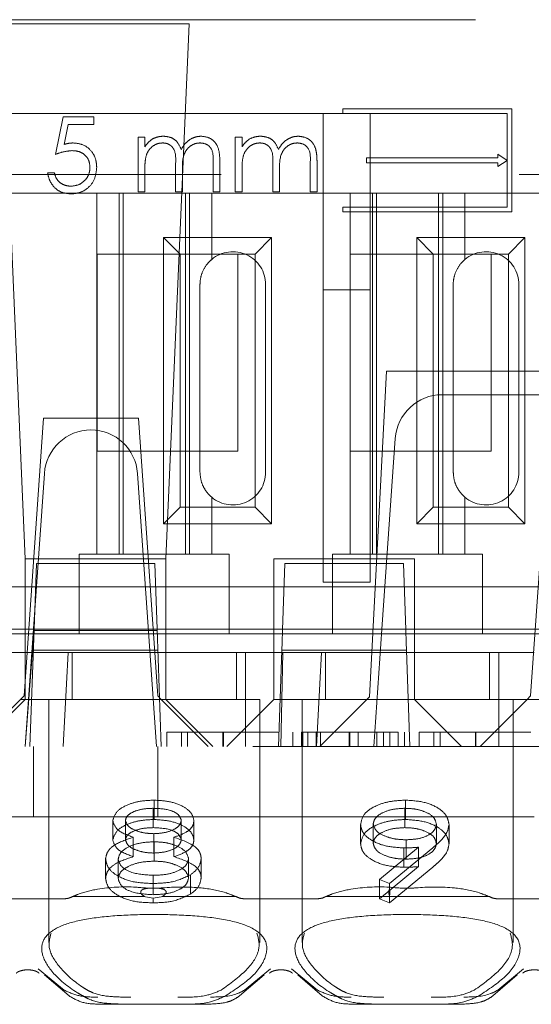
# Model space of a CAD drawing. Units: millimetres. Extents: x 11 to 205, y 5 to 292.
# Drawn here: x 69 to 70, y 221 to 223 of the extents above; entities that cross this region are included whole.
import ezdxf

# ---------------------------------------------------------------- set-up
doc = ezdxf.new("R2010")
doc.units = ezdxf.units.MM
doc.linetypes.add('HIDDEN', pattern=[1.905, 1.27, -0.635])

msp = doc.modelspace()

# ---------------------------------------------------------------- linework, layer by layer
at = {"color": 7, "linetype": 'HIDDEN', "lineweight": 18}
for p, q in [((66.906, 223.2464), (82.506, 223.2464)), ((69.4706, 223.2378), (69.0714, 223.2378)), ((69.0714, 223.2378), (69.121, 222.0964)), ((69.421, 222.0964), (69.4706, 223.2378)), ((70.1584, 223.0564), (69.7984, 223.0564)), ((69.7984, 223.0564), (69.7984, 223.0464)), ((70.1584, 223.0564), (70.1584, 222.8364)), ((66.956, 223.0464), (74.656, 223.0464)), ((69.1851, 222.9589), (69.2015, 223.0389)), ((69.2015, 223.0389), (69.2672, 223.0389)), ((69.2672, 223.0389), (69.2672, 223.0225)), ((69.756, 223.0464), (69.756, 222.6703)), ((70.1484, 223.0464), (69.7984, 223.0464)), ((69.856, 222.6703), (69.856, 223.0464)), ((70.1484, 223.0464), (70.1484, 222.8464)), ((69.2127, 223.0225), (69.2041, 222.9804)), ((69.2672, 223.0225), (69.2127, 223.0225)), ((69.3615, 222.9958), (69.3759, 222.9958)), ((69.3615, 222.8789), (69.3615, 222.9958)), ((69.3759, 222.9958), (69.3759, 222.9755)), ((69.5687, 222.8789), (69.5687, 222.9958)), ((69.5687, 222.9958), (69.5831, 222.9958)), ((69.5831, 222.9958), (69.5831, 222.9755)), ((69.5215, 222.8789), (69.5215, 222.9423)), ((69.5359, 222.9422), (69.5359, 222.8789)), ((69.7287, 222.8789), (69.7287, 222.9423)), ((69.7431, 222.9422), (69.7431, 222.8789)), ((69.8484, 222.9414), (69.8485, 222.9514)), ((69.8485, 222.9514), (70.1284, 222.9514)), ((70.1284, 222.9596), (70.1484, 222.9464)), ((70.1284, 222.9514), (70.1284, 222.9596)), ((70.1484, 222.9464), (70.1284, 222.9332)), ((69.3759, 222.9281), (69.3759, 222.8789)), ((69.4415, 222.8789), (69.4415, 222.9384)), ((69.4559, 222.9244), (69.4559, 222.8789)), ((69.5831, 222.9281), (69.5831, 222.8789)), ((69.6487, 222.8789), (69.6487, 222.9384)), ((69.6631, 222.9244), (69.6631, 222.8789)), ((69.8484, 222.9414), (70.1284, 222.9414)), ((70.1284, 222.9332), (70.1284, 222.9414)), ((82.8737, 222.9164), (65.756, 222.9164)), ((69.1687, 222.9199), (69.1831, 222.9199)), ((69.2735, 222.8764), (68.9785, 222.8764)), ((69.2735, 222.8764), (69.2735, 222.1064)), ((69.5185, 222.8764), (69.2735, 222.8764)), ((69.321, 222.8764), (69.321, 222.1064)), ((69.3297, 222.8764), (69.3297, 222.1064)), ((69.3759, 222.8789), (69.3615, 222.8789)), ((69.4559, 222.8789), (69.4415, 222.8789)), ((69.4623, 222.8764), (69.4623, 222.1064)), ((69.471, 222.8764), (69.471, 222.1064)), ((69.5185, 222.735), (69.5185, 222.8764)), ((69.8135, 222.8764), (69.5185, 222.8764)), ((69.5359, 222.8789), (69.5215, 222.8789)), ((69.5831, 222.8789), (69.5687, 222.8789)), ((69.6631, 222.8789), (69.6487, 222.8789)), ((69.7431, 222.8789), (69.7287, 222.8789)), ((69.8135, 222.8764), (69.8135, 222.1064)), ((70.0585, 222.8764), (69.8135, 222.8764)), ((69.861, 222.8764), (69.861, 222.1064)), ((69.8697, 222.8764), (69.8697, 222.1064)), ((70.0023, 222.8764), (70.0023, 222.1064)), ((70.011, 222.8764), (70.011, 222.1064)), ((70.0585, 222.735), (70.0585, 222.8764)), ((70.3535, 222.8764), (70.0585, 222.8764)), ((70.1484, 222.8464), (69.7984, 222.8464)), ((69.7984, 222.8464), (69.7984, 222.8364)), ((70.1584, 222.8364), (69.7984, 222.8364)), ((69.4157, 222.7817), (69.6463, 222.7817)), ((69.4157, 222.1712), (69.4157, 222.7817)), ((69.4157, 222.7817), (69.451, 222.7464)), ((69.6463, 222.7817), (69.611, 222.7464)), ((69.6463, 222.7817), (69.6463, 222.1712)), ((69.9557, 222.7817), (70.1863, 222.7817)), ((69.9557, 222.7817), (69.991, 222.7464)), ((69.9557, 222.1712), (69.9557, 222.7817)), ((70.1863, 222.7817), (70.151, 222.7464)), ((70.1863, 222.7817), (70.1863, 222.1712)), ((69.274, 222.3264), (69.274, 222.7464)), ((69.274, 222.7464), (69.451, 222.7464)), ((69.451, 222.2064), (69.451, 222.7464)), ((69.451, 222.7464), (69.611, 222.7464)), ((69.574, 222.7464), (69.574, 222.3264)), ((69.611, 222.7464), (69.611, 222.2064)), ((69.814, 222.3264), (69.814, 222.7464)), ((69.814, 222.7464), (69.991, 222.7464)), ((69.991, 222.7464), (70.151, 222.7464)), ((69.991, 222.2064), (69.991, 222.7464)), ((70.114, 222.7464), (70.114, 222.3264)), ((70.151, 222.7464), (70.151, 222.2064)), ((69.4935, 222.6814), (69.4935, 222.2814)), ((69.6335, 222.2814), (69.6335, 222.6814)), ((69.756, 222.0464), (69.756, 222.6703)), ((69.756, 222.6703), (69.856, 222.6703)), ((69.856, 222.6703), (69.856, 222.0464)), ((70.0335, 222.6814), (70.0335, 222.2814)), ((70.1735, 222.2814), (70.1735, 222.6814)), ((69.891, 222.4964), (69.8546, 221.8019)), ((70.791, 222.4964), (69.891, 222.4964)), ((70.0097, 222.4464), (70.6723, 222.4464)), ((69.1599, 222.3964), (69.1185, 221.8039)), ((69.3621, 222.3964), (69.1599, 222.3964)), ((69.3621, 222.3964), (69.4035, 221.8039)), ((70.2399, 222.3964), (70.1985, 221.8039)), ((69.8815, 221.9462), (69.9099, 222.3534)), ((69.574, 222.3264), (69.274, 222.3264)), ((70.114, 222.3264), (69.814, 222.3264)), ((69.121, 221.6964), (69.1617, 222.2784)), ((69.3603, 222.2784), (69.401, 221.6964)), ((69.515, 222.2309), (69.5185, 222.2278)), ((70.055, 222.2309), (70.0585, 222.2278)), ((69.5185, 222.1064), (69.5185, 222.2278)), ((70.0585, 222.1064), (70.0585, 222.2278)), ((69.4157, 222.1712), (69.451, 222.2064)), ((69.611, 222.2064), (69.451, 222.2064)), ((69.6463, 222.1712), (69.611, 222.2064)), ((69.9557, 222.1712), (69.991, 222.2064)), ((70.151, 222.2064), (69.991, 222.2064)), ((70.1863, 222.1712), (70.151, 222.2064)), ((69.6463, 222.1712), (69.4157, 222.1712)), ((70.1863, 222.1712), (69.9557, 222.1712)), ((69.236, 222.1064), (69.236, 222.0864)), ((69.236, 222.1064), (69.2735, 222.1064)), ((69.5185, 222.1064), (69.2735, 222.1064)), ((69.5185, 222.1064), (69.556, 222.1064)), ((69.556, 222.0864), (69.556, 222.1064)), ((69.776, 222.1064), (69.776, 222.0864)), ((69.776, 222.1064), (69.8135, 222.1064)), ((70.0585, 222.1064), (69.8135, 222.1064)), ((70.0585, 222.1064), (70.096, 222.1064)), ((70.096, 222.0864), (70.096, 222.1064)), ((69.121, 222.0964), (69.121, 221.7964)), ((69.421, 222.0964), (69.121, 222.0964)), ((69.1397, 221.9464), (69.1446, 222.0864)), ((69.1446, 222.0864), (69.3974, 222.0864)), ((69.236, 222.0864), (69.236, 221.9364)), ((69.3974, 222.0864), (69.4023, 221.9464)), ((69.421, 221.7964), (69.421, 222.0964)), ((69.556, 221.9364), (69.556, 222.0864)), ((69.651, 222.0964), (69.651, 221.8964)), ((69.951, 222.0964), (69.651, 222.0964)), ((69.6697, 221.9449), (69.6746, 222.0864)), ((69.6746, 222.0864), (69.9274, 222.0864)), ((69.776, 222.0864), (69.776, 221.9364)), ((69.9274, 222.0864), (69.9323, 221.9449)), ((69.951, 221.8964), (69.951, 222.0964)), ((70.096, 221.9364), (70.096, 222.0864)), ((69.756, 222.0464), (69.856, 222.0464)), ((69.236, 222.0364), (69.016, 222.0364)), ((69.236, 222.0364), (69.556, 222.0364)), ((69.776, 222.0364), (69.556, 222.0364)), ((69.776, 222.0364), (70.096, 222.0364)), ((70.316, 222.0364), (70.096, 222.0364)), ((69.1397, 221.9464), (68.8523, 221.9464)), ((69.236, 221.9364), (69.016, 221.9364)), ((69.121, 221.6964), (69.1397, 221.9464)), ((69.131, 221.6964), (69.1397, 221.9464)), ((69.1396, 221.9436), (69.4024, 221.9436)), ((69.1397, 221.9464), (69.1485, 221.9464)), ((69.3735, 221.9464), (69.1485, 221.9464)), ((69.236, 221.9364), (69.556, 221.9364)), ((69.3735, 221.9464), (69.3835, 221.9464)), ((69.6697, 221.9464), (69.3835, 221.9464)), ((69.4023, 221.9464), (69.411, 221.6964)), ((69.776, 221.9364), (69.556, 221.9364)), ((69.6687, 221.9176), (69.6697, 221.9449)), ((69.9323, 221.9464), (69.6697, 221.9464)), ((69.776, 221.9364), (70.096, 221.9364)), ((69.864, 221.6964), (69.8815, 221.9462)), ((69.8815, 221.9462), (70.8005, 221.9464)), ((70.2185, 221.9464), (69.9323, 221.9464)), ((69.9323, 221.9449), (69.9333, 221.9176)), ((70.316, 221.9364), (70.096, 221.9364)), ((69.6687, 221.9176), (69.6682, 221.9014)), ((69.9338, 221.9014), (69.9333, 221.9176)), ((69.0504, 221.8964), (69.1298, 221.8964)), ((69.1298, 221.8964), (69.2125, 221.8964)), ((69.4038, 221.9014), (69.1382, 221.9014)), ((69.2016, 221.6964), (69.2125, 221.8964)), ((69.5904, 221.8964), (69.2125, 221.8964)), ((69.221, 221.8964), (69.221, 221.7964)), ((69.571, 221.7964), (69.571, 221.8964)), ((69.5904, 221.8964), (69.5904, 221.6964)), ((69.5904, 221.8964), (69.651, 221.8964)), ((69.651, 221.8964), (69.951, 221.8964)), ((69.651, 221.7965), (69.651, 221.8964)), ((69.6682, 221.9014), (69.661, 221.6964)), ((69.6698, 221.8964), (69.666, 221.6964)), ((69.6682, 221.9014), (69.9338, 221.9014)), ((69.7416, 221.6964), (69.7525, 221.8964)), ((69.761, 221.8964), (69.761, 221.7964)), ((69.941, 221.6964), (69.9338, 221.9014)), ((70.1304, 221.8964), (69.951, 221.8964)), ((69.951, 221.8964), (69.951, 221.7965)), ((70.111, 221.7964), (70.111, 221.8964)), ((70.1304, 221.8964), (70.1304, 221.6964)), ((70.1304, 221.8964), (70.206, 221.8964)), ((69.111, 221.7964), (69.011, 221.6964)), ((69.021, 221.6964), (69.121, 221.7964)), ((69.111, 221.7964), (69.1185, 221.8039)), ((69.411, 221.7964), (69.111, 221.7964)), ((69.121, 221.7965), (69.421, 221.7965)), ((69.171, 221.7964), (69.171, 221.2783)), ((69.4035, 221.8039), (69.411, 221.7964)), ((69.621, 221.7964), (69.411, 221.7964)), ((69.511, 221.6964), (69.411, 221.7964)), ((69.421, 221.7964), (69.521, 221.6964)), ((69.651, 221.7964), (69.551, 221.6964)), ((69.621, 221.2779), (69.621, 221.7964)), ((69.651, 221.7965), (69.651, 221.7964)), ((69.951, 221.7965), (69.651, 221.7965)), ((69.936, 221.7964), (69.711, 221.7964)), ((69.711, 221.7964), (69.711, 221.2783)), ((69.7491, 221.6964), (69.8546, 221.8019)), ((70.161, 221.7964), (69.936, 221.7964)), ((69.951, 221.7964), (69.951, 221.7965)), ((70.051, 221.6964), (69.951, 221.7964)), ((70.191, 221.7964), (70.091, 221.6964)), ((70.161, 221.7964), (70.191, 221.7964)), ((70.161, 221.2779), (70.161, 221.7964)), ((70.191, 221.7964), (70.1985, 221.8039)), ((70.491, 221.7964), (70.191, 221.7964)), ((69.4225, 221.7264), (69.4225, 221.6964)), ((69.4539, 221.7264), (69.4539, 221.6964)), ((69.4672, 221.7264), (69.4672, 221.6964)), ((69.5423, 221.7264), (69.5423, 221.6964)), ((69.5433, 221.7264), (69.5433, 221.6964)), ((69.6917, 221.7264), (69.6917, 221.6964)), ((69.7097, 221.7264), (69.7097, 221.6964)), ((69.7126, 221.7264), (69.7126, 221.6964)), ((69.7232, 221.7264), (69.7232, 221.6964)), ((69.7411, 221.7264), (69.7411, 221.6964)), ((69.7506, 221.7264), (69.7506, 221.6964)), ((69.8115, 221.7264), (69.8115, 221.6964)), ((69.8119, 221.7264), (69.8119, 221.6964)), ((69.8123, 221.7264), (69.8123, 221.6964)), ((69.8128, 221.7264), (69.8128, 221.6964)), ((69.8308, 221.7264), (69.8308, 221.6964)), ((69.8707, 221.7264), (69.8707, 221.6964)), ((69.8847, 221.7264), (69.8847, 221.6964)), ((69.8982, 221.7264), (69.8982, 221.6964)), ((69.9161, 221.7264), (69.9161, 221.6964)), ((69.9296, 221.7264), (69.9296, 221.6964)), ((69.961, 221.7264), (69.961, 221.6964)), ((69.9924, 221.7264), (69.9924, 221.6964)), ((70.0056, 221.7264), (70.0056, 221.6964)), ((70.0807, 221.7264), (70.0807, 221.6964)), ((70.0818, 221.7264), (70.0818, 221.6964)), ((82.306, 221.6964), (67.106, 221.6964)), ((69.1382, 221.5464), (69.1382, 221.6964)), ((69.4038, 221.5464), (69.4038, 221.6964)), ((69.3955, 221.5404), (69.3955, 221.5817)), ((69.9315, 221.5404), (69.9315, 221.5817)), ((69.394, 221.523), (69.394, 221.5643)), ((69.9301, 221.523), (69.9301, 221.5643)), ((69.126, 221.5464), (68.586, 221.5464)), ((69.666, 221.5464), (69.126, 221.5464)), ((69.3075, 221.497), (69.3075, 221.5383)), ((69.3345, 221.4967), (69.3345, 221.538)), ((69.4537, 221.4971), (69.4537, 221.5384)), ((69.4806, 221.4965), (69.4806, 221.5378)), ((70.206, 221.5464), (69.666, 221.5464)), ((69.836, 221.4886), (69.836, 221.5299)), ((69.8629, 221.4894), (69.8629, 221.5307)), ((69.9975, 221.4894), (69.9975, 221.5307)), ((70.0245, 221.4884), (70.0245, 221.5297)), ((69.3513, 221.4611), (69.3513, 221.5025)), ((69.395, 221.4688), (69.395, 221.5101)), ((69.438, 221.4611), (69.438, 221.5025)), ((69.9329, 221.4558), (69.9329, 221.4971)), ((69.3957, 221.4515), (69.3957, 221.4928)), ((69.876, 221.4124), (69.9594, 221.4811)), ((69.9899, 221.4801), (69.8975, 221.4039)), ((69.9279, 221.4385), (69.9279, 221.4798)), ((69.9594, 221.4398), (69.9594, 221.4811)), ((69.2922, 221.4148), (69.2922, 221.4561)), ((69.3191, 221.4143), (69.3191, 221.4556)), ((69.4691, 221.4159), (69.4691, 221.4572)), ((69.496, 221.4162), (69.496, 221.4575)), ((69.876, 221.3711), (69.9594, 221.4398)), ((69.9899, 221.4388), (69.8975, 221.3626)), ((69.394, 221.38), (69.394, 221.4213)), ((69.4733, 221.3812), (69.4733, 221.4225)), ((69.8975, 221.4039), (69.876, 221.4124)), ((69.876, 221.3711), (69.876, 221.4124)), ((69.3937, 221.3942), (69.3937, 221.4039)), ((69.8975, 221.3914), (69.8975, 221.4039)), ((69.2054, 221.3714), (69.0466, 221.3714)), ((69.3732, 221.3764), (69.2224, 221.3764)), ((69.3732, 221.3764), (69.3937, 221.3726)), ((69.3753, 221.3764), (69.3732, 221.3764)), ((69.3937, 221.3726), (69.4153, 221.3764)), ((69.3937, 221.3626), (69.3937, 221.3726)), ((69.4153, 221.3764), (69.4132, 221.3764)), ((69.5696, 221.3764), (69.4153, 221.3764)), ((69.7454, 221.3714), (69.5866, 221.3714)), ((70.1096, 221.3764), (69.7624, 221.3764)), ((69.8975, 221.3626), (69.876, 221.3711)), ((69.8975, 221.3626), (69.8975, 221.3778)), ((70.2854, 221.3714), (70.1266, 221.3714)), ((69.2038, 221.1763), (69.1485, 221.222)), ((69.6435, 221.222), (69.5882, 221.1763)), ((69.7438, 221.1763), (69.6885, 221.222)), ((70.1835, 221.222), (70.1282, 221.1763)), ((69.162, 221.209), (69.2143, 221.1639)), ((69.5777, 221.1639), (69.63, 221.209)), ((69.702, 221.209), (69.7543, 221.1639)), ((70.1177, 221.1639), (70.17, 221.209)), ((69.3425, 221.1464), (69.2826, 221.1464)), ((69.4495, 221.1464), (69.3425, 221.1464)), ((69.5094, 221.1464), (69.4495, 221.1464)), ((69.8825, 221.1464), (69.8226, 221.1464)), ((69.9895, 221.1464), (69.8825, 221.1464)), ((70.0494, 221.1464), (69.9895, 221.1464))]:
    msp.add_line(p, q, dxfattribs=at)
at = {"color": 7, "linetype": 'HIDDEN', "lineweight": 18, "flags": 128}
for points in [[(69.5185, 222.735), (69.514, 222.7309), (69.5127, 222.7296)], [(70.0585, 222.735), (70.054, 222.7309), (70.0527, 222.7296)]]:
    msp.add_lwpolyline(points, dxfattribs=at)
at = {"color": 7, "linetype": 'HIDDEN', "lineweight": 18}
for centre, radius, start, end in [((69.5635, 222.6814), 0.07, 0, 130.0052), ((70.1035, 222.6814), 0.07, 0, 130.0052), ((70.0097, 222.3464), 0.1, 90, 176), ((69.2615, 222.2714), 0.1, 90.259, 176), ((69.2605, 222.2714), 0.1, 4, 89.741), ((69.5635, 222.2814), 0.07, 229.9948, 0), ((70.1035, 222.2814), 0.07, 229.9948, 0)]:
    msp.add_arc(centre, radius, start, end, dxfattribs=at)
for centre, start_param, end_param in [((69.396, 221.2309), 2.253867, 2.259359), ((69.396, 221.2309), 0.882234, 0.887726), ((69.936, 221.2309), 2.253867, 2.259359), ((69.936, 221.2309), 0.882234, 0.887726)]:
    msp.add_ellipse(centre, major_axis=(0.275, 0), ratio=0.682154, start_param=start_param, end_param=end_param, dxfattribs=at)
for points, knots in [([(69.3759, 222.9755), (69.3785, 222.979), (69.3831, 222.9853), (69.3893, 222.9899), (69.3921, 222.992)], [0, 0, 0, 0, 0.560116, 1, 1, 1, 1]), ([(69.3921, 222.992), (69.3964, 222.9939), (69.4041, 222.9972), (69.4125, 222.9977), (69.4162, 222.9979)], [0, 0, 0, 0, 0.559682, 1, 1, 1, 1]), ([(69.4162, 222.9979), (69.4209, 222.9974), (69.4302, 222.9964), (69.4455, 222.9879), (69.4504, 222.9765), (69.4534, 222.9696)], [0, 0, 0, 0, 0.28083, 0.561513, 1, 1, 1, 1]), ([(69.4534, 222.9696), (69.4561, 222.974), (69.4613, 222.9826), (69.4724, 222.9915), (69.4844, 222.997), (69.4923, 222.9976), (69.4963, 222.9979)], [0, 0, 0, 0, 0.280102, 0.559764, 0.779896, 1, 1, 1, 1]), ([(69.4963, 222.9979), (69.5028, 222.9971), (69.5126, 222.9958), (69.5231, 222.9879), (69.5312, 222.9777), (69.5355, 222.9616), (69.5357, 222.9487), (69.5359, 222.9422)], [0, 0, 0, 0, 0.248736, 0.37406, 0.499391, 0.749, 1, 1, 1, 1]), ([(69.5831, 222.9755), (69.5856, 222.979), (69.5902, 222.9853), (69.5965, 222.9899), (69.5993, 222.992)], [0, 0, 0, 0, 0.560116, 1, 1, 1, 1]), ([(69.5993, 222.992), (69.6036, 222.9939), (69.6113, 222.9972), (69.6197, 222.9977), (69.6234, 222.9979)], [0, 0, 0, 0, 0.559682, 1, 1, 1, 1]), ([(69.6234, 222.9979), (69.628, 222.9974), (69.6374, 222.9964), (69.6527, 222.9879), (69.6576, 222.9765), (69.6606, 222.9696)], [0, 0, 0, 0, 0.28083, 0.561513, 1, 1, 1, 1]), ([(69.6606, 222.9696), (69.6632, 222.974), (69.6685, 222.9826), (69.6796, 222.9915), (69.6916, 222.997), (69.6995, 222.9976), (69.7035, 222.9979)], [0, 0, 0, 0, 0.280102, 0.559764, 0.779896, 1, 1, 1, 1]), ([(69.7035, 222.9979), (69.71, 222.9971), (69.7198, 222.9958), (69.7303, 222.9879), (69.7384, 222.9777), (69.7427, 222.9616), (69.7429, 222.9487), (69.7431, 222.9422)], [0, 0, 0, 0, 0.248736, 0.37406, 0.499391, 0.749, 1, 1, 1, 1]), ([(69.2204, 222.9671), (69.2136, 222.9664), (69.2015, 222.9652), (69.1901, 222.9608), (69.1851, 222.9589)], [0, 0, 0, 0, 0.559423, 1, 1, 1, 1]), ([(69.2041, 222.9804), (69.2076, 222.9814), (69.2137, 222.9831), (69.2201, 222.9834), (69.223, 222.9835)], [0, 0, 0, 0, 0.560053, 1, 1, 1, 1]), ([(69.2589, 222.9318), (69.2584, 222.9373), (69.2572, 222.9484), (69.2464, 222.9604), (69.2334, 222.9664), (69.2247, 222.9669), (69.2204, 222.9671)], [0, 0, 0, 0, 0.279577, 0.558669, 0.779074, 1, 1, 1, 1]), ([(69.223, 222.9835), (69.2306, 222.9827), (69.2459, 222.9811), (69.2628, 222.9667), (69.2721, 222.9492), (69.2729, 222.9372), (69.2733, 222.9312)], [0, 0, 0, 0, 0.279686, 0.559006, 0.779284, 1, 1, 1, 1]), ([(69.4137, 222.9835), (69.4105, 222.9833), (69.4042, 222.9828), (69.3926, 222.9774), (69.381, 222.9658), (69.3762, 222.947), (69.376, 222.9344), (69.3759, 222.9281)], [0, 0, 0, 0, 0.12528, 0.250616, 0.49933, 0.748994, 1, 1, 1, 1]), ([(69.4415, 222.9384), (69.442, 222.9489), (69.4425, 222.962), (69.4345, 222.9752), (69.4285, 222.9801), (69.4213, 222.9831), (69.4162, 222.9834), (69.4137, 222.9835)], [0, 0, 0, 0, 0.499303, 0.624437, 0.749553, 0.874693, 1, 1, 1, 1]), ([(69.4938, 222.9835), (69.4905, 222.9833), (69.4838, 222.9828), (69.4747, 222.9784), (69.4669, 222.972), (69.4557, 222.9553), (69.4558, 222.9381), (69.4559, 222.9244)], [0, 0, 0, 0, 0.125335, 0.25067, 0.376087, 0.501515, 1, 1, 1, 1]), ([(69.5215, 222.9423), (69.5218, 222.9523), (69.5223, 222.9647), (69.5137, 222.9764), (69.5058, 222.9822), (69.4986, 222.983), (69.4938, 222.9835)], [0, 0, 0, 0, 0.499457, 0.624944, 0.750548, 1, 1, 1, 1]), ([(69.6209, 222.9835), (69.6177, 222.9833), (69.6114, 222.9828), (69.5998, 222.9774), (69.5882, 222.9658), (69.5834, 222.947), (69.5832, 222.9344), (69.5831, 222.9281)], [0, 0, 0, 0, 0.12528, 0.250616, 0.49933, 0.748994, 1, 1, 1, 1]), ([(69.6487, 222.9384), (69.6491, 222.9489), (69.6497, 222.962), (69.6417, 222.9752), (69.6356, 222.9801), (69.6285, 222.9831), (69.6234, 222.9834), (69.6209, 222.9835)], [0, 0, 0, 0, 0.4993027, 0.6244371, 0.7495525, 0.8746926, 1, 1, 1, 1]), ([(69.701, 222.9835), (69.6976, 222.9833), (69.691, 222.9828), (69.6819, 222.9784), (69.6741, 222.972), (69.6628, 222.9553), (69.663, 222.9381), (69.6631, 222.9244)], [0, 0, 0, 0, 0.125335, 0.25067, 0.376087, 0.501515, 1, 1, 1, 1]), ([(69.7287, 222.9423), (69.729, 222.9523), (69.7294, 222.9647), (69.7208, 222.9764), (69.713, 222.9822), (69.7058, 222.983), (69.701, 222.9835)], [0, 0, 0, 0, 0.499457, 0.624944, 0.750548, 1, 1, 1, 1]), ([(69.2733, 222.9312), (69.2724, 222.9229), (69.2705, 222.9063), (69.2561, 222.887), (69.2371, 222.8763), (69.224, 222.8753), (69.2175, 222.8748)], [0, 0, 0, 0, 0.279894, 0.559306, 0.779426, 1, 1, 1, 1]), ([(69.2183, 222.8912), (69.2243, 222.8919), (69.2363, 222.8933), (69.2497, 222.9043), (69.2578, 222.9176), (69.2586, 222.9271), (69.2589, 222.9318)], [0, 0, 0, 0, 0.279617, 0.559358, 0.779558, 1, 1, 1, 1]), ([(69.2175, 222.8748), (69.2106, 222.8755), (69.1969, 222.8769), (69.1815, 222.8892), (69.1718, 222.9041), (69.1697, 222.9146), (69.1687, 222.9199)], [0, 0, 0, 0, 0.279632, 0.559042, 0.779371, 1, 1, 1, 1]), ([(69.1831, 222.9199), (69.1843, 222.9154), (69.1868, 222.9064), (69.1965, 222.8972), (69.2074, 222.8921), (69.2147, 222.8915), (69.2183, 222.8912)], [0, 0, 0, 0, 0.280004, 0.559196, 0.779609, 1, 1, 1, 1]), ([(69.5185, 222.735), (69.5154, 222.7321), (69.5073, 222.7246), (69.4973, 222.7076), (69.4936, 222.6911), (69.4935, 222.6827), (69.4935, 222.6814)], [0, 0, 0, 0, 0.235653, 0.614276, 0.938829, 1, 1, 1, 1]), ([(70.0585, 222.735), (70.0554, 222.7321), (70.0473, 222.7246), (70.0373, 222.7076), (70.0336, 222.6911), (70.0335, 222.6827), (70.0335, 222.6814)], [0, 0, 0, 0, 0.235653, 0.614276, 0.938829, 1, 1, 1, 1]), ([(69.4935, 222.2814), (69.494, 222.2747), (69.4952, 222.2614), (69.5037, 222.2436), (69.5123, 222.2332), (69.5175, 222.2287), (69.5185, 222.2278)], [0, 0, 0, 0, 0.305746, 0.611198, 0.923535, 1, 1, 1, 1]), ([(70.0335, 222.2814), (70.034, 222.2747), (70.0352, 222.2614), (70.0437, 222.2436), (70.0523, 222.2332), (70.0575, 222.2287), (70.0585, 222.2278)], [0, 0, 0, 0, 0.305746, 0.611198, 0.923535, 1, 1, 1, 1]), ([(69.5433, 221.7264), (69.533, 221.7264), (69.5124, 221.7264), (69.4748, 221.7264), (69.4275, 221.7264), (69.4245, 221.7264), (69.4225, 221.7264)], [0, 0, 0, 0, 0.125616, 0.251232, 0.500607, 1, 1, 1, 1]), ([(69.4539, 221.7264), (69.4552, 221.7264), (69.4572, 221.7264), (69.4899, 221.7264), (69.5182, 221.7264), (69.5343, 221.7264), (69.5423, 221.7264)], [0, 0, 0, 0, 0.500057, 0.749047, 0.874596, 1, 1, 1, 1]), ([(69.5423, 221.7264), (69.5503, 221.7264), (69.5663, 221.7264), (69.5877, 221.7264), (69.6046, 221.7264), (69.6278, 221.7264), (69.6284, 221.7264), (69.6289, 221.7264)], [0, 0, 0, 0, 0.125135, 0.250379, 0.375521, 0.500859, 1, 1, 1, 1]), ([(69.6603, 221.7264), (69.659, 221.7264), (69.6573, 221.7264), (69.6246, 221.7264), (69.602, 221.7264), (69.574, 221.7264), (69.5535, 221.7264), (69.5433, 221.7264)], [0, 0, 0, 0, 0.498704, 0.62418, 0.749471, 0.874743, 1, 1, 1, 1]), ([(69.8119, 221.7264), (69.7977, 221.7264), (69.7694, 221.7264), (69.7355, 221.7264), (69.714, 221.7264), (69.7111, 221.7264), (69.7097, 221.7264)], [0, 0, 0, 0, 0.280085, 0.559868, 0.780099, 1, 1, 1, 1]), ([(69.9161, 221.7264), (69.9121, 221.7264), (69.904, 221.7264), (69.8773, 221.7264), (69.8449, 221.7264), (69.8229, 221.7264), (69.8119, 221.7264)], [0, 0, 0, 0, 0.280288, 0.55968, 0.779747, 1, 1, 1, 1]), ([(70.0818, 221.7264), (70.0715, 221.7264), (70.0509, 221.7264), (70.0133, 221.7264), (69.966, 221.7264), (69.963, 221.7264), (69.961, 221.7264)], [0, 0, 0, 0, 0.125616, 0.251232, 0.500607, 1, 1, 1, 1]), ([(69.9924, 221.7264), (69.9937, 221.7264), (69.9957, 221.7264), (70.0283, 221.7264), (70.0567, 221.7264), (70.0727, 221.7264), (70.0807, 221.7264)], [0, 0, 0, 0, 0.5000572, 0.7490474, 0.8745963, 1, 1, 1, 1]), ([(70.0807, 221.7264), (70.0887, 221.7264), (70.1048, 221.7264), (70.1261, 221.7264), (70.1431, 221.7264), (70.1662, 221.7264), (70.1669, 221.7264), (70.1674, 221.7264)], [0, 0, 0, 0, 0.125135, 0.250379, 0.375521, 0.500859, 1, 1, 1, 1]), ([(70.1988, 221.7264), (70.1974, 221.7264), (70.1958, 221.7264), (70.1631, 221.7264), (70.1405, 221.7264), (70.1125, 221.7264), (70.092, 221.7264), (70.0818, 221.7264)], [0, 0, 0, 0, 0.4987037, 0.6241804, 0.7494714, 0.8747429, 1, 1, 1, 1]), ([(69.3075, 221.5383), (69.3097, 221.5451), (69.3139, 221.5586), (69.3387, 221.5726), (69.3669, 221.5804), (69.3859, 221.5812), (69.3955, 221.5817)], [0, 0, 0, 0, 0.278817, 0.558437, 0.779147, 1, 1, 1, 1]), ([(69.3955, 221.5817), (69.4074, 221.5809), (69.4313, 221.5795), (69.4594, 221.5683), (69.4771, 221.5537), (69.4795, 221.5431), (69.4806, 221.5378)], [0, 0, 0, 0, 0.27995, 0.559673, 0.779961, 1, 1, 1, 1]), ([(69.836, 221.5299), (69.8376, 221.5377), (69.8409, 221.5533), (69.8674, 221.5703), (69.899, 221.58), (69.9206, 221.5811), (69.9315, 221.5817)], [0, 0, 0, 0, 0.2795384, 0.558851, 0.7794523, 1, 1, 1, 1]), ([(69.9315, 221.5817), (69.9451, 221.5808), (69.9724, 221.579), (70.0033, 221.5652), (70.0212, 221.5478), (70.0234, 221.5357), (70.0245, 221.5297)], [0, 0, 0, 0, 0.279746, 0.559181, 0.779621, 1, 1, 1, 1]), ([(69.394, 221.5643), (69.3861, 221.564), (69.3703, 221.5634), (69.351, 221.5572), (69.337, 221.5485), (69.3353, 221.5415), (69.3345, 221.538)], [0, 0, 0, 0, 0.280651, 0.560566, 0.78062, 1, 1, 1, 1]), ([(69.4537, 221.5384), (69.4521, 221.5427), (69.4489, 221.5515), (69.4268, 221.5627), (69.4064, 221.5637), (69.394, 221.5643)], [0, 0, 0, 0, 0.279013, 0.559917, 1, 1, 1, 1]), ([(69.9301, 221.5643), (69.9208, 221.5638), (69.902, 221.5628), (69.8801, 221.5542), (69.8653, 221.5432), (69.8637, 221.5349), (69.8629, 221.5307)], [0, 0, 0, 0, 0.280107, 0.560039, 0.780121, 1, 1, 1, 1]), ([(69.9975, 221.5307), (69.9961, 221.536), (69.9933, 221.5466), (69.9738, 221.5573), (69.9522, 221.5634), (69.9375, 221.564), (69.9301, 221.5643)], [0, 0, 0, 0, 0.278727, 0.558528, 0.779171, 1, 1, 1, 1]), ([(69.3075, 221.497), (69.3097, 221.5037), (69.3139, 221.5173), (69.3387, 221.5313), (69.3669, 221.5391), (69.3859, 221.5399), (69.3955, 221.5404)], [0, 0, 0, 0, 0.278817, 0.558437, 0.779147, 1, 1, 1, 1]), ([(69.3513, 221.5025), (69.338, 221.5073), (69.3143, 221.516), (69.3096, 221.5315), (69.3075, 221.5383)], [0, 0, 0, 0, 0.560131, 1, 1, 1, 1]), ([(69.3345, 221.538), (69.3361, 221.5336), (69.3395, 221.5246), (69.3574, 221.5161), (69.376, 221.5109), (69.3887, 221.5104), (69.395, 221.5101)], [0, 0, 0, 0, 0.277764, 0.558294, 0.779098, 1, 1, 1, 1]), ([(69.395, 221.5101), (69.403, 221.5106), (69.4189, 221.5116), (69.4382, 221.5184), (69.4508, 221.5279), (69.4527, 221.5349), (69.4537, 221.5384)], [0, 0, 0, 0, 0.280237, 0.560145, 0.780435, 1, 1, 1, 1]), ([(69.3955, 221.5404), (69.4074, 221.5396), (69.4313, 221.5381), (69.4594, 221.527), (69.4771, 221.5124), (69.4795, 221.5018), (69.4806, 221.4965)], [0, 0, 0, 0, 0.2799503, 0.5596735, 0.7799611, 1, 1, 1, 1]), ([(69.4806, 221.5378), (69.4799, 221.5336), (69.4786, 221.5252), (69.4644, 221.5118), (69.448, 221.506), (69.438, 221.5025)], [0, 0, 0, 0, 0.280139, 0.560217, 1, 1, 1, 1]), ([(69.836, 221.4886), (69.8376, 221.4964), (69.8409, 221.512), (69.8674, 221.529), (69.899, 221.5387), (69.9206, 221.5398), (69.9315, 221.5404)], [0, 0, 0, 0, 0.279538, 0.558851, 0.779452, 1, 1, 1, 1]), ([(69.9315, 221.5404), (69.9451, 221.5395), (69.9724, 221.5377), (70.0033, 221.5239), (70.0212, 221.5065), (70.0234, 221.4944), (70.0245, 221.4884)], [0, 0, 0, 0, 0.279746, 0.559181, 0.779621, 1, 1, 1, 1]), ([(69.394, 221.523), (69.3861, 221.5227), (69.3703, 221.5221), (69.351, 221.5159), (69.337, 221.5072), (69.3353, 221.5002), (69.3345, 221.4967)], [0, 0, 0, 0, 0.2806507, 0.5605655, 0.7806204, 1, 1, 1, 1]), ([(69.4537, 221.4971), (69.4521, 221.5014), (69.4489, 221.5102), (69.4268, 221.5214), (69.4064, 221.5224), (69.394, 221.523)], [0, 0, 0, 0, 0.279013, 0.559917, 1, 1, 1, 1]), ([(69.9279, 221.4798), (69.9145, 221.4806), (69.8878, 221.4822), (69.8576, 221.4956), (69.8388, 221.5121), (69.8369, 221.524), (69.836, 221.5299)], [0, 0, 0, 0, 0.279813, 0.559503, 0.779642, 1, 1, 1, 1]), ([(69.8629, 221.5307), (69.8644, 221.5254), (69.8675, 221.5146), (69.8881, 221.504), (69.9103, 221.498), (69.9254, 221.4974), (69.9329, 221.4971)], [0, 0, 0, 0, 0.278472, 0.558424, 0.779098, 1, 1, 1, 1]), ([(69.9301, 221.523), (69.9208, 221.5225), (69.902, 221.5215), (69.8801, 221.5129), (69.8653, 221.5019), (69.8637, 221.4936), (69.8629, 221.4894)], [0, 0, 0, 0, 0.280107, 0.560039, 0.780121, 1, 1, 1, 1]), ([(69.9975, 221.4894), (69.9961, 221.4947), (69.9933, 221.5053), (69.9738, 221.516), (69.9522, 221.5221), (69.9375, 221.5227), (69.9301, 221.523)], [0, 0, 0, 0, 0.278727, 0.558528, 0.779171, 1, 1, 1, 1]), ([(69.9329, 221.4971), (69.9421, 221.4976), (69.9606, 221.4984), (69.9822, 221.5071), (69.9955, 221.5185), (69.9968, 221.5266), (69.9975, 221.5307)], [0, 0, 0, 0, 0.280319, 0.55953, 0.779753, 1, 1, 1, 1]), ([(70.0245, 221.5297), (70.0234, 221.5236), (70.0216, 221.5135), (70.0118, 221.5004), (70.0016, 221.49), (69.9938, 221.4834), (69.9899, 221.4801)], [0, 0, 0, 0, 0.339327, 0.559469, 0.779721, 1, 1, 1, 1]), ([(69.2922, 221.4561), (69.2931, 221.4618), (69.2951, 221.4731), (69.3153, 221.4906), (69.3377, 221.4979), (69.3513, 221.5025)], [0, 0, 0, 0, 0.280006, 0.559913, 1, 1, 1, 1]), ([(69.3513, 221.4611), (69.338, 221.466), (69.3143, 221.4746), (69.3096, 221.4902), (69.3075, 221.497)], [0, 0, 0, 0, 0.560131, 1, 1, 1, 1]), ([(69.3345, 221.4967), (69.3361, 221.4923), (69.3395, 221.4833), (69.3574, 221.4748), (69.376, 221.4696), (69.3887, 221.4691), (69.395, 221.4688)], [0, 0, 0, 0, 0.277764, 0.558294, 0.779098, 1, 1, 1, 1]), ([(69.395, 221.4688), (69.403, 221.4693), (69.4189, 221.4703), (69.4382, 221.4771), (69.4508, 221.4866), (69.4527, 221.4936), (69.4537, 221.4971)], [0, 0, 0, 0, 0.280237, 0.5601454, 0.7804348, 1, 1, 1, 1]), ([(69.438, 221.5025), (69.455, 221.4966), (69.4787, 221.4885), (69.4943, 221.4705), (69.4954, 221.4618), (69.496, 221.4575)], [0, 0, 0, 0, 0.558308, 0.779106, 1, 1, 1, 1]), ([(69.4806, 221.4965), (69.4799, 221.4923), (69.4786, 221.4839), (69.4644, 221.4705), (69.448, 221.4647), (69.438, 221.4611)], [0, 0, 0, 0, 0.280139, 0.560217, 1, 1, 1, 1]), ([(69.3957, 221.4928), (69.3852, 221.4923), (69.3641, 221.4913), (69.3393, 221.4818), (69.3221, 221.4696), (69.3201, 221.4603), (69.3191, 221.4556)], [0, 0, 0, 0, 0.280286, 0.56014, 0.78025, 1, 1, 1, 1]), ([(69.4691, 221.4572), (69.4673, 221.4628), (69.4638, 221.4741), (69.4425, 221.4852), (69.4194, 221.4919), (69.4036, 221.4925), (69.3957, 221.4928)], [0, 0, 0, 0, 0.27834, 0.558527, 0.779155, 1, 1, 1, 1]), ([(69.9279, 221.4385), (69.9145, 221.4393), (69.8878, 221.4409), (69.8576, 221.4542), (69.8388, 221.4708), (69.8369, 221.4827), (69.836, 221.4886)], [0, 0, 0, 0, 0.279813, 0.559503, 0.779642, 1, 1, 1, 1]), ([(69.8629, 221.4894), (69.8644, 221.484), (69.8675, 221.4733), (69.8881, 221.4627), (69.9103, 221.4567), (69.9254, 221.4561), (69.9329, 221.4558)], [0, 0, 0, 0, 0.278472, 0.558424, 0.779098, 1, 1, 1, 1]), ([(69.9594, 221.4811), (69.9536, 221.4807), (69.9431, 221.48), (69.9325, 221.4798), (69.9279, 221.4798)], [0, 0, 0, 0, 0.559944, 1, 1, 1, 1]), ([(69.9329, 221.4558), (69.9421, 221.4563), (69.9606, 221.4571), (69.9822, 221.4658), (69.9955, 221.4772), (69.9968, 221.4853), (69.9975, 221.4894)], [0, 0, 0, 0, 0.280319, 0.55953, 0.779753, 1, 1, 1, 1]), ([(70.0245, 221.4884), (70.0234, 221.4823), (70.0216, 221.4722), (70.0118, 221.4591), (70.0016, 221.4487), (69.9938, 221.4421), (69.9899, 221.4388)], [0, 0, 0, 0, 0.339327, 0.559469, 0.779721, 1, 1, 1, 1]), ([(69.2922, 221.4148), (69.2931, 221.4205), (69.2951, 221.4318), (69.3153, 221.4493), (69.3377, 221.4566), (69.3513, 221.4611)], [0, 0, 0, 0, 0.280006, 0.559913, 1, 1, 1, 1]), ([(69.3937, 221.4039), (69.3791, 221.4044), (69.3502, 221.4055), (69.3164, 221.4192), (69.296, 221.437), (69.2934, 221.4498), (69.2922, 221.4561)], [0, 0, 0, 0, 0.280554, 0.559288, 0.779825, 1, 1, 1, 1]), ([(69.3191, 221.4556), (69.3208, 221.45), (69.3242, 221.4387), (69.3519, 221.4238), (69.378, 221.4222), (69.394, 221.4213)], [0, 0, 0, 0, 0.279802, 0.56019, 1, 1, 1, 1]), ([(69.3957, 221.4515), (69.3852, 221.451), (69.3641, 221.45), (69.3393, 221.4405), (69.3221, 221.4283), (69.3201, 221.419), (69.3191, 221.4143)], [0, 0, 0, 0, 0.280286, 0.56014, 0.78025, 1, 1, 1, 1]), ([(69.394, 221.4213), (69.4043, 221.4217), (69.4249, 221.4225), (69.4499, 221.4313), (69.4662, 221.4435), (69.4681, 221.4527), (69.4691, 221.4572)], [0, 0, 0, 0, 0.2806142, 0.5599538, 0.7801665, 1, 1, 1, 1]), ([(69.4691, 221.4159), (69.4673, 221.4215), (69.4638, 221.4328), (69.4425, 221.4439), (69.4194, 221.4506), (69.4036, 221.4512), (69.3957, 221.4515)], [0, 0, 0, 0, 0.27834, 0.558527, 0.779155, 1, 1, 1, 1]), ([(69.438, 221.4611), (69.455, 221.4553), (69.4787, 221.4472), (69.4943, 221.4291), (69.4954, 221.4205), (69.496, 221.4162)], [0, 0, 0, 0, 0.558308, 0.779106, 1, 1, 1, 1]), ([(69.496, 221.4575), (69.4948, 221.4503), (69.4926, 221.4375), (69.4792, 221.4271), (69.4733, 221.4225)], [0, 0, 0, 0, 0.559385, 1, 1, 1, 1]), ([(69.9594, 221.4398), (69.9536, 221.4394), (69.9431, 221.4387), (69.9325, 221.4385), (69.9279, 221.4385)], [0, 0, 0, 0, 0.559944, 1, 1, 1, 1]), ([(69.3937, 221.3626), (69.3791, 221.3631), (69.3502, 221.3641), (69.3164, 221.3779), (69.296, 221.3957), (69.2934, 221.4085), (69.2922, 221.4148)], [0, 0, 0, 0, 0.280554, 0.559288, 0.779825, 1, 1, 1, 1]), ([(69.3191, 221.4143), (69.3208, 221.4087), (69.3242, 221.3974), (69.3519, 221.3825), (69.378, 221.3809), (69.394, 221.38)], [0, 0, 0, 0, 0.279802, 0.56019, 1, 1, 1, 1]), ([(69.4733, 221.4225), (69.4603, 221.4163), (69.4371, 221.4052), (69.407, 221.4043), (69.3937, 221.4039)], [0, 0, 0, 0, 0.557758, 1, 1, 1, 1]), ([(69.394, 221.38), (69.4043, 221.3804), (69.4249, 221.3812), (69.4499, 221.39), (69.4662, 221.4022), (69.4681, 221.4113), (69.4691, 221.4159)], [0, 0, 0, 0, 0.280614, 0.559954, 0.780166, 1, 1, 1, 1]), ([(69.496, 221.4162), (69.4948, 221.409), (69.4926, 221.3962), (69.4792, 221.3858), (69.4733, 221.3812)], [0, 0, 0, 0, 0.559385, 1, 1, 1, 1]), ([(69.5688, 221.3764), (69.5621, 221.3791), (69.5404, 221.388), (69.489, 221.3971), (69.4373, 221.3968), (69.3912, 221.3925), (69.3434, 221.3984), (69.2856, 221.3952), (69.2419, 221.3846), (69.2265, 221.3778), (69.2232, 221.3764)], [0, 0, 0, 0, 0.068135, 0.222729, 0.437201, 0.494319, 0.609496, 0.838034, 0.965733, 1, 1, 1, 1]), ([(69.3937, 221.3942), (69.3899, 221.3941), (69.3831, 221.3939), (69.3751, 221.3926), (69.3704, 221.3906), (69.3681, 221.3887), (69.367, 221.3866), (69.367, 221.3845), (69.3678, 221.3822), (69.3702, 221.3794), (69.373, 221.3775), (69.375, 221.3766), (69.3753, 221.3764)], [0, 0, 0, 0, 0.247641, 0.450067, 0.532265, 0.615187, 0.669238, 0.723466, 0.774974, 0.85275, 0.974618, 1, 1, 1, 1]), ([(69.4132, 221.3764), (69.4134, 221.3765), (69.4156, 221.3776), (69.4185, 221.3796), (69.4208, 221.3827), (69.4215, 221.3852), (69.4211, 221.3874), (69.4197, 221.3893), (69.4167, 221.3914), (69.4089, 221.3937), (69.4007, 221.3941), (69.3946, 221.3942), (69.3937, 221.3942)], [0, 0, 0, 0, 0.018096, 0.157417, 0.221724, 0.286588, 0.342791, 0.394034, 0.474289, 0.608902, 0.940063, 1, 1, 1, 1]), ([(70.1088, 221.3764), (70.1021, 221.3791), (70.0804, 221.388), (70.029, 221.3971), (69.9773, 221.3968), (69.9312, 221.3925), (69.8834, 221.3984), (69.8256, 221.3952), (69.7819, 221.3846), (69.7665, 221.3778), (69.7632, 221.3764)], [0, 0, 0, 0, 0.068135, 0.222729, 0.437201, 0.494319, 0.609496, 0.838034, 0.965733, 1, 1, 1, 1]), ([(69.8975, 221.3914), (69.8969, 221.3902), (69.8957, 221.3877), (69.8958, 221.3828), (69.897, 221.3795), (69.8975, 221.3778)], [0, 0, 0, 0, 0.3375, 0.678529, 1, 1, 1, 1]), ([(69.8975, 221.3778), (69.8979, 221.3798), (69.8988, 221.3839), (69.8985, 221.3885), (69.8978, 221.3906), (69.8975, 221.3914)], [0, 0, 0, 0, 0.377511, 0.760034, 1, 1, 1, 1]), ([(69.2054, 221.3714), (69.2073, 221.3715), (69.2126, 221.3718), (69.2178, 221.3742), (69.2213, 221.3758)], [0, 0, 0, 0, 0.353657, 1, 1, 1, 1]), ([(69.4733, 221.3812), (69.4603, 221.375), (69.4371, 221.3639), (69.407, 221.363), (69.3937, 221.3626)], [0, 0, 0, 0, 0.557758, 1, 1, 1, 1]), ([(69.5707, 221.3758), (69.5745, 221.3741), (69.5798, 221.3717), (69.5851, 221.3715), (69.5866, 221.3714)], [0, 0, 0, 0, 0.717553, 1, 1, 1, 1]), ([(69.7454, 221.3714), (69.7498, 221.3719), (69.7552, 221.3725), (69.7603, 221.3753), (69.7613, 221.3758)], [0, 0, 0, 0, 0.823351, 1, 1, 1, 1]), ([(70.1107, 221.3758), (70.1143, 221.3742), (70.1195, 221.3718), (70.1248, 221.3715), (70.1266, 221.3714)], [0, 0, 0, 0, 0.66488, 1, 1, 1, 1]), ([(69.2442, 221.1639), (69.2402, 221.1662), (69.2132, 221.1816), (69.1763, 221.2132), (69.1532, 221.254), (69.1573, 221.2869), (69.1861, 221.3111), (69.2373, 221.3269), (69.306, 221.3355), (69.3847, 221.3385), (69.465, 221.3368), (69.5389, 221.3297), (69.599, 221.3148), (69.6357, 221.2886), (69.6386, 221.2508), (69.6104, 221.2054), (69.5687, 221.1778), (69.5478, 221.1639)], [0, 0, 0, 0, 0.014038, 0.093799, 0.166914, 0.234313, 0.29885, 0.362757, 0.426896, 0.491242, 0.55562, 0.620495, 0.688051, 0.761914, 0.842248, 0.920925, 1, 1, 1, 1]), ([(69.7842, 221.1639), (69.7802, 221.1662), (69.7532, 221.1816), (69.7163, 221.2132), (69.6932, 221.254), (69.6973, 221.2869), (69.7261, 221.3111), (69.7773, 221.3269), (69.846, 221.3355), (69.9247, 221.3385), (70.005, 221.3368), (70.0789, 221.3297), (70.139, 221.3148), (70.1757, 221.2886), (70.1786, 221.2508), (70.1504, 221.2054), (70.1087, 221.1778), (70.0878, 221.1639)], [0, 0, 0, 0, 0.014038, 0.093799, 0.166914, 0.234313, 0.29885, 0.362757, 0.426896, 0.491242, 0.55562, 0.620495, 0.688051, 0.761914, 0.842248, 0.920925, 1, 1, 1, 1]), ([(69.1761, 221.2982), (69.1734, 221.2883), (69.1674, 221.2671), (69.1905, 221.2262), (69.2245, 221.1943), (69.2499, 221.1786), (69.2537, 221.1763)], [0, 0, 0, 0, 0.274746, 0.593088, 0.939349, 1, 1, 1, 1]), ([(69.5383, 221.1763), (69.5577, 221.1903), (69.5967, 221.2184), (69.6244, 221.2633), (69.6181, 221.2868), (69.615, 221.298)], [0, 0, 0, 0, 0.3428707, 0.6854318, 1, 1, 1, 1]), ([(69.7161, 221.2982), (69.7134, 221.2883), (69.7074, 221.2671), (69.7305, 221.2262), (69.7645, 221.1943), (69.7899, 221.1786), (69.7937, 221.1763)], [0, 0, 0, 0, 0.274746, 0.593088, 0.939349, 1, 1, 1, 1]), ([(70.0783, 221.1763), (70.0977, 221.1903), (70.1367, 221.2184), (70.1644, 221.2633), (70.1581, 221.2868), (70.155, 221.298)], [0, 0, 0, 0, 0.342871, 0.685432, 1, 1, 1, 1]), ([(69.1016, 221.2124), (69.1022, 221.2131), (69.1034, 221.2144), (69.1091, 221.2172), (69.1169, 221.2192), (69.1262, 221.2199), (69.1351, 221.2192), (69.1427, 221.2173), (69.148, 221.2148), (69.1502, 221.2127), (69.1504, 221.2125), (69.1504, 221.2124)], [0, 0, 0, 0, 0.130842, 0.253511, 0.381496, 0.50345, 0.621139, 0.738633, 0.859668, 0.988082, 1, 1, 1, 1]), ([(69.6416, 221.2124), (69.6422, 221.2131), (69.6434, 221.2144), (69.6491, 221.2172), (69.6569, 221.2192), (69.6662, 221.2199), (69.6751, 221.2192), (69.6827, 221.2173), (69.688, 221.2148), (69.6902, 221.2127), (69.6904, 221.2125), (69.6904, 221.2124)], [0, 0, 0, 0, 0.130842, 0.253511, 0.381496, 0.50345, 0.621139, 0.738633, 0.859668, 0.988082, 1, 1, 1, 1]), ([(70.1816, 221.2124), (70.1822, 221.2131), (70.1834, 221.2144), (70.1891, 221.2172), (70.1969, 221.2192), (70.2062, 221.2199), (70.2151, 221.2192), (70.2227, 221.2173), (70.228, 221.2148), (70.2302, 221.2127), (70.2304, 221.2125), (70.2304, 221.2124)], [0, 0, 0, 0, 0.130842, 0.253511, 0.381496, 0.50345, 0.621139, 0.738633, 0.859668, 0.988082, 1, 1, 1, 1]), ([(69.276, 221.1614), (69.2627, 221.1616), (69.236, 221.1619), (69.2146, 221.1715), (69.2038, 221.1763)], [0, 0, 0, 0, 0.496584, 1, 1, 1, 1]), ([(69.2143, 221.1639), (69.2243, 221.1582), (69.244, 221.1472), (69.2699, 221.1467), (69.2826, 221.1464)], [0, 0, 0, 0, 0.512614, 1, 1, 1, 1]), ([(69.3425, 221.1464), (69.3284, 221.1466), (69.297, 221.1469), (69.2644, 221.1523), (69.2481, 221.1617), (69.2442, 221.1639)], [0, 0, 0, 0, 0.381534, 0.852218, 1, 1, 1, 1]), ([(69.2537, 221.1763), (69.2574, 221.1744), (69.2729, 221.1662), (69.3039, 221.1618), (69.3327, 221.1615), (69.3458, 221.1614)], [0, 0, 0, 0, 0.143176, 0.610494, 1, 1, 1, 1]), ([(69.4462, 221.1614), (69.4464, 221.1614), (69.4673, 221.1614), (69.5012, 221.1608), (69.5279, 221.172), (69.5383, 221.1763)], [0, 0, 0, 0, 0.0065275, 0.6129481, 1, 1, 1, 1]), ([(69.5478, 221.1639), (69.5368, 221.1588), (69.5092, 221.146), (69.4723, 221.1464), (69.4497, 221.1464), (69.4495, 221.1464)], [0, 0, 0, 0, 0.39565, 0.99366, 1, 1, 1, 1]), ([(69.5094, 221.1464), (69.5236, 221.147), (69.5428, 221.1478), (69.5646, 221.1551), (69.573, 221.1608), (69.5777, 221.1639)], [0, 0, 0, 0, 0.551438, 0.747958, 1, 1, 1, 1]), ([(69.5882, 221.1763), (69.5832, 221.1736), (69.5627, 221.1627), (69.5361, 221.162), (69.516, 221.1614)], [0, 0, 0, 0, 0.2450801, 1, 1, 1, 1]), ([(69.816, 221.1614), (69.8027, 221.1616), (69.776, 221.1619), (69.7546, 221.1715), (69.7438, 221.1763)], [0, 0, 0, 0, 0.496584, 1, 1, 1, 1]), ([(69.7543, 221.1639), (69.7643, 221.1582), (69.784, 221.1472), (69.8099, 221.1467), (69.8226, 221.1464)], [0, 0, 0, 0, 0.512614, 1, 1, 1, 1]), ([(69.8825, 221.1464), (69.8684, 221.1466), (69.837, 221.1469), (69.8044, 221.1523), (69.7881, 221.1617), (69.7842, 221.1639)], [0, 0, 0, 0, 0.381534, 0.852218, 1, 1, 1, 1]), ([(69.7937, 221.1763), (69.7974, 221.1744), (69.8129, 221.1662), (69.8439, 221.1618), (69.8727, 221.1615), (69.8858, 221.1614)], [0, 0, 0, 0, 0.143176, 0.610494, 1, 1, 1, 1]), ([(69.9862, 221.1614), (69.9864, 221.1614), (70.0073, 221.1614), (70.0412, 221.1608), (70.0679, 221.172), (70.0783, 221.1763)], [0, 0, 0, 0, 0.006527, 0.612948, 1, 1, 1, 1]), ([(70.0878, 221.1639), (70.0768, 221.1588), (70.0492, 221.146), (70.0123, 221.1464), (69.9897, 221.1464), (69.9895, 221.1464)], [0, 0, 0, 0, 0.39565, 0.99366, 1, 1, 1, 1]), ([(70.0494, 221.1464), (70.0636, 221.147), (70.0828, 221.1478), (70.1046, 221.1551), (70.113, 221.1608), (70.1177, 221.1639)], [0, 0, 0, 0, 0.551438, 0.747958, 1, 1, 1, 1]), ([(70.1282, 221.1763), (70.1232, 221.1736), (70.1027, 221.1627), (70.0761, 221.162), (70.056, 221.1614)], [0, 0, 0, 0, 0.2450801, 1, 1, 1, 1])]:
    msp.add_open_spline(points, degree=3, knots=knots, dxfattribs=at)

doc.saveas('drawing.dxf')
